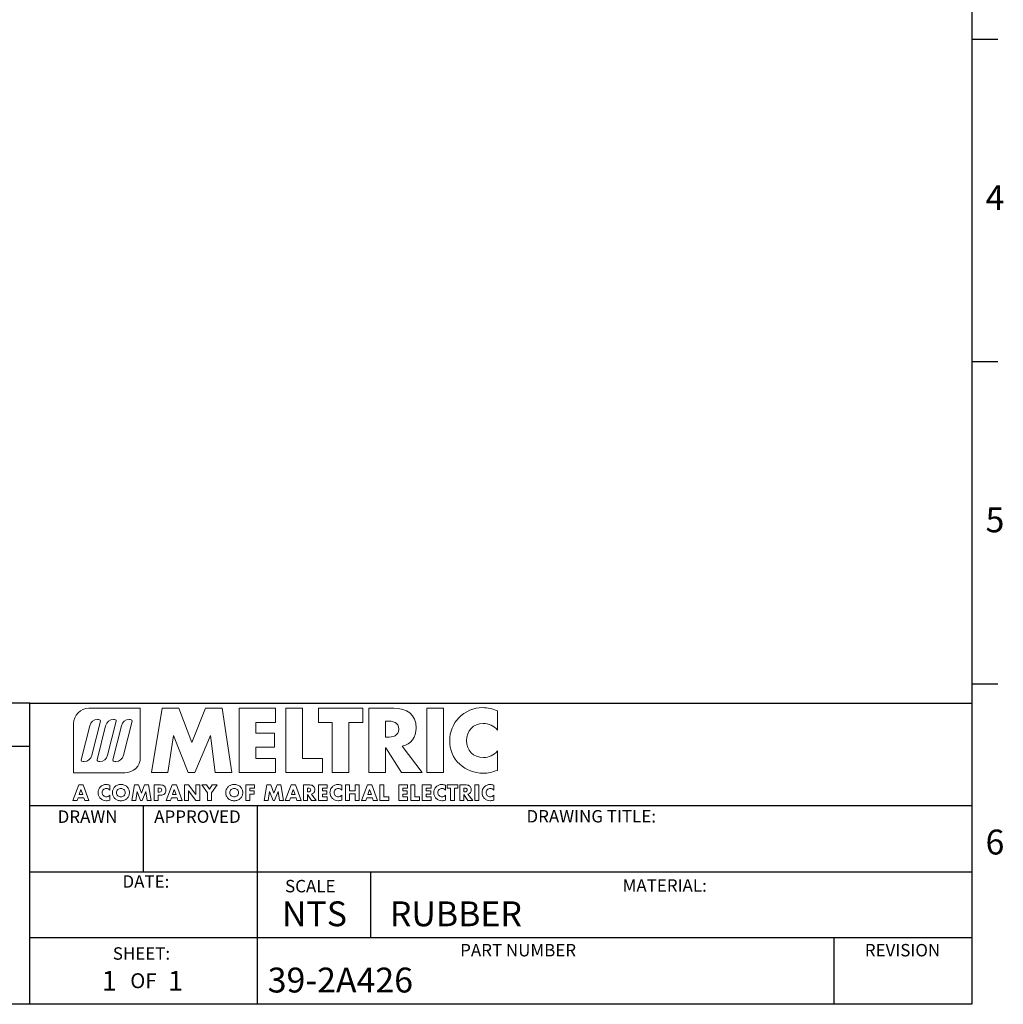
# Model space of a CAD drawing. Units: inches. Extents: x 0 to 10.9, y -0.1 to 8.4.
# Drawn here: x 6.8 to 10.9, y 0.2 to 4.4 of the extents above; entities that cross this region are included whole.
import ezdxf

# ---------------------------------------------------------------- set-up
doc = ezdxf.new("R2010")
doc.units = ezdxf.units.IN
doc.header["$MEASUREMENT"] = 0
for name, color, linetype in [('BORDER_MELTRIC', 7, 'Continuous'), ('BORDER_TITLE_LINES', 7, 'Continuous'), ('BORDER_TITLE_TEXT', 7, 'Continuous'), ('CALQUE_1', 179, 'Continuous'), ('LAYER_1', 179, 'Continuous')]:
    doc.layers.add(name, color=color, linetype=linetype)
doc.styles.add('SLDTEXTSTYLE0', font='TXT', dxfattribs={"width": 0.75})
doc.styles.add('SLDTEXTSTYLE1', font='TXT', dxfattribs={"width": 0.605})

# ---------------------------------------------------------------- blocks, each defined once
blk = doc.blocks.new('Block29')
at = {"layer": 'BORDER_MELTRIC', "lineweight": 18}
for p, q in [((91, 103.22), (96.71, 136.9)), ((96.71, 136.9), (105.33, 136.9)), ((105.33, 136.9), (112.16, 118.9)), ((112.16, 118.9), (119.4, 136.9)), ((119.4, 136.9), (128.11, 136.9)), ((128.11, 136.9), (133.2, 103.22)), ((136.91, 103.22), (136.91, 136.9)), ((136.91, 136.9), (156.07, 136.9)), ((156.07, 136.9), (156.07, 129.48)), ((161.47, 103.22), (161.47, 136.9)), ((161.47, 136.9), (170.22, 136.9)), ((170.22, 136.9), (170.22, 110.64)), ((178.53, 129.48), (178.53, 136.9)), ((178.53, 136.9), (201.75, 136.9)), ((201.75, 136.9), (201.75, 129.48)), ((204.92, 103.22), (204.92, 136.9)), ((204.92, 136.9), (218.01, 136.9)), ((235.29, 103.22), (235.29, 136.9)), ((235.29, 136.9), (244.04, 136.9)), ((244.04, 136.9), (244.04, 103.22)), ((272.24, 135.57), (272.24, 125.4)), ((145.66, 129.48), (145.66, 123.86)), ((156.07, 129.48), (145.66, 129.48)), ((185.76, 129.48), (178.53, 129.48)), ((185.76, 103.22), (185.76, 129.48)), ((201.75, 129.48), (194.51, 129.48)), ((194.51, 129.48), (194.51, 103.22)), ((214.52, 130.2), (213.68, 130.2)), ((213.68, 130.2), (213.68, 121.8)), ((145.66, 123.86), (155.53, 123.86)), ((155.53, 123.86), (155.53, 116.44)), ((102.52, 122.61), (99.7, 103.22)), ((102.61, 122.61), (102.52, 122.61)), ((110.33, 103.22), (102.61, 122.61)), ((121.9, 122.61), (113.82, 103.22)), ((121.99, 122.61), (121.9, 122.61)), ((124.45, 103.22), (121.99, 122.61)), ((213.68, 121.8), (214.52, 121.8)), ((155.53, 116.44), (145.66, 116.44)), ((145.66, 116.44), (145.66, 110.64)), ((213.76, 116.18), (213.68, 116.18)), ((213.68, 116.18), (213.68, 103.22)), ((222.03, 103.22), (213.76, 116.18)), ((222.34, 117.03), (232.92, 103.22)), ((272.24, 114.53), (272.24, 104.35)), ((145.66, 110.64), (156.07, 110.64)), ((156.07, 110.64), (156.07, 103.22)), ((170.22, 110.64), (180.71, 110.64)), ((180.71, 110.64), (180.71, 103.22)), ((99.7, 103.22), (91, 103.22)), ((113.82, 103.22), (110.33, 103.22)), ((133.2, 103.22), (124.45, 103.22)), ((156.07, 103.22), (136.91, 103.22)), ((180.71, 103.22), (161.47, 103.22)), ((194.51, 103.22), (185.76, 103.22)), ((213.68, 103.22), (204.92, 103.22)), ((232.92, 103.22), (222.03, 103.22)), ((244.04, 103.22), (235.29, 103.22))]:
    blk.add_line(p, q, dxfattribs=at)
for points in [[(218.01, 136.9), (224.66, 136.9), (229.71, 133.73), (229.71, 126.54)], [(252.06, 131.94), (255.27, 135.23), (259.9, 137.22), (264.49, 137.22)], [(264.49, 137.22), (267.22, 137.22), (269.73, 136.61), (272.24, 135.57)], [(220.6, 126), (220.6, 129.66), (217.38, 130.2), (214.52, 130.2)], [(247.26, 119.98), (247.26, 124.45), (248.94, 128.73), (252.06, 131.94)], [(264.79, 128.99), (259.6, 128.99), (256.09, 125.01), (256.09, 119.94)], [(272.24, 125.4), (270.51, 127.74), (267.7, 128.99), (264.79, 128.99)], [(214.52, 121.8), (217.38, 121.8), (220.6, 122.34), (220.6, 126)], [(229.71, 126.54), (229.71, 121.89), (227.12, 117.88), (222.34, 117.03)], [(252.5, 107.64), (248.9, 110.89), (247.26, 115.14), (247.26, 119.98)], [(256.09, 119.94), (256.09, 114.79), (259.64, 111.06), (264.92, 111.06)], [(264.92, 111.06), (267.7, 111.06), (270.47, 112.41), (272.24, 114.53)], [(264.75, 102.84), (260.2, 102.84), (255.87, 104.57), (252.5, 107.64)], [(272.24, 104.35), (269.43, 103.49), (267.39, 102.84), (264.75, 102.84)]]:
    blk.add_open_spline(points, degree=3, dxfattribs=at)
blk = doc.blocks.new('Block30')
at = {"layer": 'BORDER_MELTRIC', "lineweight": 18}
for p, q in [((59.79, 112.3), (64.29, 130.12)), ((68.09, 112.3), (72.59, 130.12)), ((76.39, 112.3), (80.89, 130.12)), ((58.73, 127.75), (54.23, 109.93)), ((67.03, 127.75), (62.53, 109.93)), ((75.33, 127.75), (70.83, 109.93))]:
    blk.add_line(p, q, dxfattribs=at)
for points in [[(62.78, 131.05), (60.89, 131.05), (59.22, 129.7), (58.73, 127.75)], [(63.87, 130.9), (63.51, 131), (63.14, 131.05), (62.78, 131.05)], [(64.29, 130.12), (64.38, 130.46), (64.19, 130.81), (63.87, 130.9)], [(71.08, 131.05), (69.18, 131.05), (67.52, 129.7), (67.03, 127.75)], [(72.17, 130.9), (71.81, 131), (71.44, 131.05), (71.08, 131.05)], [(72.59, 130.12), (72.68, 130.46), (72.49, 130.81), (72.17, 130.9)], [(79.38, 131.05), (77.48, 131.05), (75.82, 129.7), (75.33, 127.75)], [(80.47, 130.9), (80.11, 131), (79.74, 131.05), (79.38, 131.05)], [(80.89, 130.12), (80.98, 130.46), (80.79, 130.81), (80.47, 130.9)], [(54.23, 109.93), (54.19, 109.77), (54.21, 109.59), (54.29, 109.45)], [(54.29, 109.45), (54.37, 109.3), (54.5, 109.19), (54.65, 109.15)], [(54.65, 109.15), (55.01, 109.05), (55.37, 109), (55.74, 109)], [(55.74, 109), (57.63, 109), (59.3, 110.36), (59.79, 112.3)], [(62.53, 109.93), (62.44, 109.59), (62.63, 109.24), (62.95, 109.15)], [(62.95, 109.15), (63.31, 109.05), (63.67, 109), (64.04, 109)], [(64.04, 109), (65.93, 109), (67.6, 110.36), (68.09, 112.3)], [(70.83, 109.93), (70.78, 109.77), (70.81, 109.59), (70.89, 109.45)], [(70.89, 109.45), (70.97, 109.3), (71.1, 109.19), (71.25, 109.15)], [(71.25, 109.15), (71.61, 109.05), (71.97, 109), (72.34, 109)], [(72.34, 109), (74.23, 109), (75.9, 110.36), (76.39, 112.3)]]:
    blk.add_open_spline(points, degree=3, dxfattribs=at)
blk = doc.blocks.new('BLOCK 4')
at = {"layer": 'BORDER_MELTRIC', "lineweight": 18}
for p, q in [((49.88, 88.66), (53.08, 97.06)), ((53.08, 97.06), (55.47, 97.06)), ((55.47, 97.06), (58.66, 88.66)), ((70.02, 96.86), (70.02, 94.26)), ((82.01, 88.66), (83.43, 97.06)), ((83.43, 97.06), (85.59, 97.06)), ((85.59, 97.06), (87.28, 92.59)), ((87.28, 92.59), (88.95, 97.06)), ((88.95, 97.06), (91.11, 97.06)), ((91.11, 97.06), (92.53, 88.66)), ((94.19, 88.66), (94.19, 97.06)), ((94.19, 97.06), (97.67, 97.06)), ((100.76, 88.66), (103.95, 97.06)), ((103.95, 97.06), (106.34, 97.06)), ((106.34, 97.06), (109.54, 88.66)), ((110.77, 88.66), (110.77, 97.06)), ((110.77, 97.06), (112.96, 97.06)), ((112.96, 97.06), (116.99, 91.93)), ((116.99, 91.93), (116.99, 97.06)), ((116.99, 97.06), (119.16, 97.06)), ((119.16, 97.06), (119.16, 88.66)), ((123.23, 92.7), (120.17, 97.06)), ((120.17, 97.06), (122.77, 97.06)), ((122.77, 97.06), (124.33, 94.77)), ((124.33, 94.77), (125.88, 97.06)), ((128.49, 97.06), (125.41, 92.7)), ((125.88, 97.06), (128.49, 97.06)), ((144.19, 88.66), (144.19, 97.06)), ((144.19, 97.06), (149, 97.06)), ((149, 97.06), (149, 95.22)), ((154.27, 88.66), (155.7, 97.06)), ((155.7, 97.06), (157.86, 97.06)), ((157.86, 97.06), (159.54, 92.59)), ((159.54, 92.59), (161.21, 97.06)), ((161.21, 97.06), (163.37, 97.06)), ((163.37, 97.06), (164.8, 88.66)), ((165.66, 88.66), (168.85, 97.06)), ((168.85, 97.06), (171.24, 97.06)), ((171.24, 97.06), (174.44, 88.66)), ((175.67, 88.66), (175.67, 97.06)), ((175.67, 97.06), (179.07, 97.06)), ((183.85, 88.66), (183.85, 97.06)), ((183.85, 97.06), (188.63, 97.06)), ((188.63, 97.06), (188.63, 95.22)), ((196.53, 96.86), (196.53, 94.26)), ((198.55, 88.66), (198.55, 97.06)), ((198.55, 97.06), (200.73, 97.06)), ((200.73, 97.06), (200.73, 93.82)), ((203.88, 93.82), (203.88, 97.06)), ((203.88, 97.06), (206.07, 97.06)), ((206.07, 97.06), (206.07, 88.66)), ((207.3, 88.66), (210.5, 97.06)), ((210.5, 97.06), (212.88, 97.06)), ((212.88, 97.06), (216.08, 88.66)), ((217.32, 88.66), (217.32, 97.06)), ((217.32, 97.06), (219.5, 97.06)), ((219.5, 97.06), (219.5, 90.51)), ((227.59, 88.66), (227.59, 97.06)), ((227.59, 97.06), (232.37, 97.06)), ((232.37, 97.06), (232.37, 95.22)), ((234.22, 88.66), (234.22, 97.06)), ((234.22, 97.06), (236.4, 97.06)), ((236.4, 97.06), (236.4, 90.51)), ((240.43, 88.66), (240.43, 97.06)), ((240.43, 97.06), (245.21, 97.06)), ((245.21, 97.06), (245.21, 95.22)), ((253.11, 96.86), (253.11, 94.26)), ((253.97, 95.22), (253.97, 97.06)), ((253.97, 97.06), (259.75, 97.06)), ((259.75, 97.06), (259.75, 95.22)), ((260.99, 88.66), (260.99, 97.06)), ((260.99, 97.06), (264.39, 97.06)), ((269.17, 88.66), (269.17, 97.06)), ((269.17, 97.06), (271.36, 97.06)), ((271.36, 97.06), (271.36, 88.66)), ((279.44, 96.86), (279.44, 94.26)), ((54.27, 94.58), (53.29, 91.78)), ((53.29, 91.78), (55.26, 91.78)), ((55.26, 91.78), (54.27, 94.58)), ((70.02, 91.44), (70.02, 88.85)), ((84.9, 93.5), (84.18, 88.66)), ((86.79, 88.66), (84.9, 93.5)), ((89.64, 93.5), (87.65, 88.66)), ((90.36, 88.66), (89.64, 93.5)), ((97.1, 95.3), (96.38, 95.3)), ((96.38, 95.3), (96.38, 93.21)), ((96.38, 93.21), (97.1, 93.21)), ((97.67, 91.45), (96.38, 91.45)), ((96.38, 91.45), (96.38, 88.66)), ((105.15, 94.58), (104.17, 91.78)), ((104.17, 91.78), (106.13, 91.78)), ((106.13, 91.78), (105.15, 94.58)), ((116.99, 88.66), (112.96, 93.8)), ((112.96, 93.8), (112.96, 88.66)), ((123.23, 88.66), (123.23, 92.7)), ((125.41, 92.7), (125.41, 88.66)), ((149, 95.22), (146.37, 95.22)), ((146.37, 95.22), (146.37, 93.81)), ((146.37, 93.81), (148.77, 93.81)), ((148.77, 91.96), (146.37, 91.96)), ((146.37, 91.96), (146.37, 88.66)), ((148.77, 93.81), (148.77, 91.96)), ((157.17, 93.5), (156.44, 88.66)), ((159.05, 88.66), (157.17, 93.5)), ((161.9, 93.5), (159.92, 88.66)), ((162.63, 88.66), (161.9, 93.5)), ((170.05, 94.58), (169.07, 91.78)), ((169.07, 91.78), (171.03, 91.78)), ((171.03, 91.78), (170.05, 94.58)), ((178.27, 95.38), (177.86, 95.38)), ((177.86, 95.38), (177.86, 93.31)), ((177.86, 93.31), (178.27, 93.31)), ((179.94, 88.66), (177.86, 91.9)), ((177.86, 91.9), (177.86, 88.66)), ((180.02, 92.11), (182.66, 88.66)), ((188.63, 95.22), (186.03, 95.22)), ((186.03, 95.22), (186.03, 93.81)), ((186.03, 93.81), (188.48, 93.81)), ((188.48, 91.96), (186.03, 91.96)), ((186.03, 91.96), (186.03, 90.51)), ((188.48, 93.81), (188.48, 91.96)), ((196.53, 91.44), (196.53, 88.85)), ((200.73, 93.82), (203.88, 93.82)), ((203.88, 92.13), (200.73, 92.13)), ((200.73, 92.13), (200.73, 88.66)), ((203.88, 88.66), (203.88, 92.13)), ((211.69, 94.58), (210.71, 91.78)), ((210.71, 91.78), (212.67, 91.78)), ((212.67, 91.78), (211.69, 94.58)), ((232.37, 95.22), (229.78, 95.22)), ((229.78, 95.22), (229.78, 93.81)), ((229.78, 93.81), (232.23, 93.81)), ((232.23, 91.96), (229.78, 91.96)), ((229.78, 91.96), (229.78, 90.51)), ((232.23, 93.81), (232.23, 91.96)), ((245.21, 95.22), (242.61, 95.22)), ((242.61, 95.22), (242.61, 93.81)), ((242.61, 93.81), (245.06, 93.81)), ((245.06, 91.96), (242.61, 91.96)), ((242.61, 91.96), (242.61, 90.51)), ((245.06, 93.81), (245.06, 91.96)), ((253.11, 91.44), (253.11, 88.85)), ((255.77, 95.22), (253.97, 95.22)), ((255.77, 88.66), (255.77, 95.22)), ((257.95, 95.22), (257.95, 88.66)), ((259.75, 95.22), (257.95, 95.22)), ((263.59, 95.38), (263.18, 95.38)), ((263.18, 95.38), (263.18, 93.31)), ((263.18, 93.31), (263.59, 93.31)), ((265.26, 88.66), (263.18, 91.9)), ((263.18, 91.9), (263.18, 88.66)), ((265.34, 92.11), (267.98, 88.66)), ((279.44, 91.44), (279.44, 88.85)), ((52.21, 88.66), (49.88, 88.66)), ((52.71, 90.12), (52.21, 88.66)), ((55.83, 90.12), (52.71, 90.12)), ((56.34, 88.66), (55.83, 90.12)), ((58.66, 88.66), (56.34, 88.66)), ((70.02, 88.85), (69.79, 88.78)), ((84.18, 88.66), (82.01, 88.66)), ((87.65, 88.66), (86.79, 88.66)), ((92.53, 88.66), (90.36, 88.66)), ((96.38, 88.66), (94.19, 88.66)), ((103.09, 88.66), (100.76, 88.66)), ((103.59, 90.12), (103.09, 88.66)), ((106.71, 90.12), (103.59, 90.12)), ((107.21, 88.66), (106.71, 90.12)), ((109.54, 88.66), (107.21, 88.66)), ((112.96, 88.66), (110.77, 88.66)), ((119.16, 88.66), (116.99, 88.66)), ((125.41, 88.66), (123.23, 88.66)), ((146.37, 88.66), (144.19, 88.66)), ((156.44, 88.66), (154.27, 88.66)), ((159.92, 88.66), (159.05, 88.66)), ((164.8, 88.66), (162.63, 88.66)), ((167.98, 88.66), (165.66, 88.66)), ((168.49, 90.12), (167.98, 88.66)), ((171.61, 90.12), (168.49, 90.12)), ((172.11, 88.66), (171.61, 90.12)), ((174.44, 88.66), (172.11, 88.66)), ((177.86, 88.66), (175.67, 88.66)), ((182.66, 88.66), (179.94, 88.66)), ((188.63, 88.66), (183.85, 88.66)), ((186.03, 90.51), (188.63, 90.51)), ((188.63, 90.51), (188.63, 88.66)), ((196.53, 88.85), (196.31, 88.78)), ((200.73, 88.66), (198.55, 88.66)), ((206.07, 88.66), (203.88, 88.66)), ((209.63, 88.66), (207.3, 88.66)), ((210.13, 90.12), (209.63, 88.66)), ((213.25, 90.12), (210.13, 90.12)), ((213.75, 88.66), (213.25, 90.12)), ((216.08, 88.66), (213.75, 88.66)), ((222.12, 88.66), (217.32, 88.66)), ((219.5, 90.51), (222.12, 90.51)), ((222.12, 90.51), (222.12, 88.66)), ((232.37, 88.66), (227.59, 88.66)), ((229.78, 90.51), (232.37, 90.51)), ((232.37, 90.51), (232.37, 88.66)), ((239.02, 88.66), (234.22, 88.66)), ((236.4, 90.51), (239.02, 90.51)), ((239.02, 90.51), (239.02, 88.66)), ((245.21, 88.66), (240.43, 88.66)), ((242.61, 90.51), (245.21, 90.51)), ((245.21, 90.51), (245.21, 88.66)), ((253.11, 88.85), (252.88, 88.78)), ((257.95, 88.66), (255.77, 88.66)), ((263.18, 88.66), (260.99, 88.66)), ((267.98, 88.66), (265.26, 88.66)), ((271.36, 88.66), (269.17, 88.66)), ((279.44, 88.85), (279.22, 88.78))]:
    blk.add_line(p, q, dxfattribs=at)
for points in [[(64.92, 96.06), (65.33, 96.45), (65.79, 96.75), (66.33, 96.97)], [(66.33, 96.97), (66.86, 97.19), (67.43, 97.3), (68.01, 97.3)], [(68.01, 97.3), (68.35, 97.3), (68.68, 97.26), (69, 97.19)], [(69, 97.19), (69.32, 97.12), (69.66, 97.01), (70.02, 96.86)], [(72.72, 96.02), (73.13, 96.42), (73.62, 96.73), (74.19, 96.96)], [(77.94, 96.96), (78.51, 96.73), (79, 96.42), (79.42, 96.02)], [(97.67, 97.06), (98.61, 97.06), (99.34, 96.82), (99.84, 96.33)], [(134.53, 96.02), (134.93, 96.42), (135.42, 96.73), (135.99, 96.96)], [(139.74, 96.96), (140.31, 96.73), (140.8, 96.42), (141.22, 96.02)], [(179.07, 97.06), (179.54, 97.06), (179.95, 97), (180.3, 96.86)], [(180.3, 96.86), (180.64, 96.72), (180.93, 96.53), (181.16, 96.3)], [(191.43, 96.06), (191.84, 96.45), (192.31, 96.75), (192.84, 96.97)], [(192.84, 96.97), (193.38, 97.19), (193.94, 97.3), (194.52, 97.3)], [(194.52, 97.3), (194.86, 97.3), (195.19, 97.26), (195.51, 97.19)], [(195.51, 97.19), (195.83, 97.12), (196.17, 97.01), (196.53, 96.86)], [(248.01, 96.06), (248.41, 96.45), (248.88, 96.75), (249.42, 96.97)], [(249.42, 96.97), (249.95, 97.19), (250.51, 97.3), (251.1, 97.3)], [(251.1, 97.3), (251.43, 97.3), (251.76, 97.26), (252.09, 97.19)], [(252.09, 97.19), (252.41, 97.12), (252.75, 97.01), (253.11, 96.86)], [(264.39, 97.06), (264.86, 97.06), (265.27, 97), (265.62, 96.86)], [(265.62, 96.86), (265.97, 96.72), (266.25, 96.53), (266.48, 96.3)], [(274.35, 96.06), (274.75, 96.45), (275.22, 96.75), (275.76, 96.97)], [(275.76, 96.97), (276.29, 97.19), (276.85, 97.3), (277.44, 97.3)], [(277.44, 97.3), (277.77, 97.3), (278.1, 97.26), (278.42, 97.19)], [(278.42, 97.19), (278.75, 97.12), (279.09, 97.01), (279.44, 96.86)], [(63.59, 92.89), (63.59, 93.53), (63.71, 94.13), (63.95, 94.66)], [(63.96, 91.1), (63.71, 91.64), (63.59, 92.24), (63.59, 92.89)], [(63.95, 94.66), (64.19, 95.2), (64.52, 95.67), (64.92, 96.06)], [(66.05, 93.79), (65.93, 93.51), (65.87, 93.2), (65.87, 92.88)], [(65.87, 92.88), (65.87, 92.54), (65.93, 92.23), (66.05, 91.95)], [(66.52, 94.52), (66.32, 94.31), (66.16, 94.07), (66.05, 93.79)], [(66.05, 91.95), (66.16, 91.67), (66.32, 91.42), (66.52, 91.22)], [(67.24, 95), (66.96, 94.88), (66.72, 94.72), (66.52, 94.52)], [(68.15, 95.18), (67.82, 95.18), (67.52, 95.12), (67.24, 95)], [(68.13, 90.55), (68.83, 90.55), (69.46, 90.84), (70.02, 91.44)], [(70.02, 94.26), (69.51, 94.87), (68.89, 95.18), (68.15, 95.18)], [(71.42, 92.86), (71.42, 93.49), (71.54, 94.07), (71.77, 94.61)], [(71.77, 91.12), (71.54, 91.66), (71.42, 92.24), (71.42, 92.86)], [(71.77, 94.61), (72, 95.15), (72.32, 95.62), (72.72, 96.02)], [(73.89, 93.79), (73.77, 93.51), (73.71, 93.2), (73.71, 92.86)], [(73.71, 92.86), (73.71, 92.53), (73.77, 92.22), (73.89, 91.94)], [(74.41, 94.52), (74.19, 94.32), (74.02, 94.07), (73.89, 93.79)], [(73.89, 91.94), (74.02, 91.66), (74.19, 91.41), (74.41, 91.2)], [(75.16, 95.01), (74.87, 94.89), (74.62, 94.73), (74.41, 94.52)], [(77.73, 94.52), (77.51, 94.73), (77.26, 94.89), (76.98, 95.01)], [(78.25, 93.79), (78.12, 94.07), (77.95, 94.32), (77.73, 94.52)], [(77.73, 91.2), (77.95, 91.41), (78.12, 91.66), (78.25, 91.94)], [(79.42, 96.02), (79.83, 95.62), (80.15, 95.15), (80.38, 94.61)], [(98.31, 94.26), (98.31, 94.96), (97.9, 95.3), (97.1, 95.3)], [(97.1, 93.21), (97.9, 93.21), (98.31, 93.56), (98.31, 94.26)], [(99.84, 92.18), (99.34, 91.69), (98.61, 91.45), (97.67, 91.45)], [(99.84, 96.33), (100.34, 95.84), (100.59, 95.15), (100.59, 94.26)], [(100.59, 94.26), (100.59, 93.37), (100.34, 92.68), (99.84, 92.18)], [(133.22, 92.86), (133.22, 93.49), (133.34, 94.07), (133.57, 94.61)], [(133.57, 91.12), (133.34, 91.66), (133.22, 92.24), (133.22, 92.86)], [(133.57, 94.61), (133.8, 95.15), (134.12, 95.62), (134.53, 96.02)], [(135.7, 93.79), (135.57, 93.51), (135.51, 93.2), (135.51, 92.86)], [(135.51, 92.86), (135.51, 92.53), (135.57, 92.22), (135.7, 91.94)], [(136.21, 94.52), (135.99, 94.32), (135.82, 94.07), (135.7, 93.79)], [(135.7, 91.94), (135.82, 91.66), (135.99, 91.41), (136.21, 91.2)], [(136.96, 95.01), (136.68, 94.89), (136.42, 94.73), (136.21, 94.52)], [(139.53, 94.52), (139.32, 94.73), (139.06, 94.89), (138.78, 95.01)], [(140.05, 93.79), (139.93, 94.07), (139.75, 94.32), (139.53, 94.52)], [(139.53, 91.2), (139.75, 91.41), (139.93, 91.66), (140.05, 91.94)], [(141.22, 96.02), (141.63, 95.62), (141.95, 95.15), (142.18, 94.61)], [(179.26, 95.11), (179.03, 95.29), (178.7, 95.38), (178.27, 95.38)], [(178.27, 93.31), (178.7, 93.31), (179.03, 93.4), (179.26, 93.58)], [(179.6, 94.35), (179.6, 94.68), (179.49, 94.94), (179.26, 95.11)], [(179.26, 93.58), (179.49, 93.76), (179.6, 94.01), (179.6, 94.35)], [(181.38, 92.91), (181.07, 92.52), (180.62, 92.25), (180.02, 92.11)], [(181.16, 96.3), (181.39, 96.06), (181.56, 95.78), (181.67, 95.47)], [(181.84, 94.47), (181.84, 93.83), (181.69, 93.31), (181.38, 92.91)], [(181.67, 95.47), (181.79, 95.16), (181.84, 94.83), (181.84, 94.47)], [(190.1, 92.89), (190.1, 93.53), (190.22, 94.13), (190.46, 94.66)], [(190.47, 91.1), (190.22, 91.64), (190.1, 92.24), (190.1, 92.89)], [(190.46, 94.66), (190.7, 95.2), (191.03, 95.67), (191.43, 96.06)], [(192.56, 93.79), (192.44, 93.51), (192.38, 93.2), (192.38, 92.88)], [(192.38, 92.88), (192.38, 92.54), (192.44, 92.23), (192.56, 91.95)], [(193.03, 94.52), (192.83, 94.31), (192.67, 94.07), (192.56, 93.79)], [(192.56, 91.95), (192.67, 91.67), (192.83, 91.42), (193.04, 91.22)], [(193.75, 95), (193.47, 94.88), (193.23, 94.72), (193.03, 94.52)], [(194.66, 95.18), (194.33, 95.18), (194.03, 95.12), (193.75, 95)], [(194.65, 90.55), (195.34, 90.55), (195.97, 90.84), (196.53, 91.44)], [(196.53, 94.26), (196.02, 94.87), (195.4, 95.18), (194.66, 95.18)], [(246.68, 92.89), (246.68, 93.53), (246.8, 94.13), (247.04, 94.66)], [(247.04, 91.1), (246.8, 91.64), (246.68, 92.24), (246.68, 92.89)], [(247.04, 94.66), (247.28, 95.2), (247.6, 95.67), (248.01, 96.06)], [(249.13, 93.79), (249.02, 93.51), (248.96, 93.2), (248.96, 92.88)], [(248.96, 92.88), (248.96, 92.54), (249.02, 92.23), (249.13, 91.95)], [(249.61, 94.52), (249.41, 94.31), (249.25, 94.07), (249.13, 93.79)], [(249.13, 91.95), (249.25, 91.67), (249.41, 91.42), (249.61, 91.22)], [(250.33, 95), (250.05, 94.88), (249.81, 94.72), (249.61, 94.52)], [(251.23, 95.18), (250.91, 95.18), (250.6, 95.12), (250.33, 95)], [(251.22, 90.55), (251.92, 90.55), (252.55, 90.84), (253.11, 91.44)], [(253.11, 94.26), (252.6, 94.87), (251.98, 95.18), (251.23, 95.18)], [(264.58, 95.11), (264.35, 95.29), (264.02, 95.38), (263.59, 95.38)], [(263.59, 93.31), (264.02, 93.31), (264.35, 93.4), (264.58, 93.58)], [(264.93, 94.35), (264.93, 94.68), (264.81, 94.94), (264.58, 95.11)], [(264.58, 93.58), (264.81, 93.76), (264.93, 94.01), (264.93, 94.35)], [(266.7, 92.91), (266.4, 92.52), (265.94, 92.25), (265.34, 92.11)], [(266.48, 96.3), (266.71, 96.06), (266.88, 95.78), (266.99, 95.47)], [(267.17, 94.47), (267.17, 93.83), (267.01, 93.31), (266.7, 92.91)], [(266.99, 95.47), (267.11, 95.16), (267.17, 94.83), (267.17, 94.47)], [(273.02, 92.89), (273.02, 93.53), (273.14, 94.13), (273.38, 94.66)], [(273.38, 91.1), (273.14, 91.64), (273.02, 92.24), (273.02, 92.89)], [(273.38, 94.66), (273.62, 95.2), (273.94, 95.67), (274.35, 96.06)], [(275.47, 93.79), (275.36, 93.51), (275.3, 93.2), (275.3, 92.88)], [(275.3, 92.88), (275.3, 92.54), (275.36, 92.23), (275.47, 91.95)], [(275.95, 94.52), (275.75, 94.31), (275.59, 94.07), (275.47, 93.79)], [(275.47, 91.95), (275.59, 91.67), (275.75, 91.42), (275.95, 91.22)], [(276.66, 95), (276.39, 94.88), (276.15, 94.72), (275.95, 94.52)], [(277.57, 95.18), (277.25, 95.18), (276.94, 95.12), (276.66, 95)], [(277.56, 90.55), (278.26, 90.55), (278.89, 90.84), (279.44, 91.44)], [(279.44, 94.26), (278.94, 94.87), (278.31, 95.18), (277.57, 95.18)], [(64.93, 89.68), (64.53, 90.08), (64.2, 90.55), (63.96, 91.1)], [(66.34, 88.76), (65.8, 88.98), (65.34, 89.29), (64.93, 89.68)], [(68, 88.43), (67.42, 88.43), (66.87, 88.54), (66.34, 88.76)], [(66.52, 91.22), (66.73, 91.01), (66.97, 90.84), (67.24, 90.73)], [(67.24, 90.73), (67.52, 90.61), (67.82, 90.55), (68.13, 90.55)], [(68.86, 88.51), (68.57, 88.46), (68.28, 88.43), (68, 88.43)], [(69.79, 88.78), (69.46, 88.66), (69.15, 88.57), (68.86, 88.51)], [(72.72, 89.71), (72.32, 90.11), (72, 90.58), (71.77, 91.12)], [(74.19, 88.77), (73.62, 89), (73.13, 89.31), (72.72, 89.71)], [(74.41, 91.2), (74.62, 91), (74.87, 90.83), (75.16, 90.72)], [(76.98, 90.72), (77.26, 90.83), (77.51, 91), (77.73, 91.2)], [(134.53, 89.71), (134.12, 90.11), (133.8, 90.58), (133.57, 91.12)], [(135.99, 88.77), (135.42, 89), (134.93, 89.31), (134.53, 89.71)], [(136.21, 91.2), (136.42, 91), (136.68, 90.83), (136.96, 90.72)], [(138.78, 90.72), (139.06, 90.83), (139.32, 91), (139.53, 91.2)], [(191.44, 89.68), (191.04, 90.08), (190.71, 90.55), (190.47, 91.1)], [(192.85, 88.76), (192.32, 88.98), (191.85, 89.29), (191.44, 89.68)], [(194.51, 88.43), (193.93, 88.43), (193.38, 88.54), (192.85, 88.76)], [(193.04, 91.22), (193.24, 91.01), (193.48, 90.84), (193.75, 90.73)], [(193.75, 90.73), (194.03, 90.61), (194.33, 90.55), (194.65, 90.55)], [(195.37, 88.51), (195.08, 88.46), (194.79, 88.43), (194.51, 88.43)], [(196.31, 88.78), (195.97, 88.66), (195.66, 88.57), (195.37, 88.51)], [(248.02, 89.68), (247.61, 90.08), (247.29, 90.55), (247.04, 91.1)], [(249.42, 88.76), (248.89, 88.98), (248.42, 89.29), (248.02, 89.68)], [(251.09, 88.43), (250.51, 88.43), (249.95, 88.54), (249.42, 88.76)], [(249.61, 91.22), (249.82, 91.01), (250.06, 90.84), (250.33, 90.73)], [(250.33, 90.73), (250.61, 90.61), (250.9, 90.55), (251.22, 90.55)], [(251.95, 88.51), (251.66, 88.46), (251.37, 88.43), (251.09, 88.43)], [(252.88, 88.78), (252.55, 88.66), (252.24, 88.57), (251.95, 88.51)], [(274.36, 89.68), (273.95, 90.08), (273.63, 90.55), (273.38, 91.1)], [(275.76, 88.76), (275.23, 88.98), (274.76, 89.29), (274.36, 89.68)], [(277.43, 88.43), (276.85, 88.43), (276.29, 88.54), (275.76, 88.76)], [(275.95, 91.22), (276.16, 91.01), (276.39, 90.84), (276.67, 90.73)], [(276.67, 90.73), (276.94, 90.61), (277.24, 90.55), (277.56, 90.55)], [(278.29, 88.51), (278, 88.46), (277.71, 88.43), (277.43, 88.43)], [(279.22, 88.78), (278.89, 88.66), (278.57, 88.57), (278.29, 88.51)]]:
    blk.add_open_spline(points, degree=3, dxfattribs=at)
for points, knots in [([(74.19, 96.96), (74.76, 97.19), (75.38, 97.3), (76.07, 97.3), (76.74, 97.3), (77.37, 97.19), (77.94, 96.96)], [3, 3, 3, 3, 4, 4, 4, 5, 5, 5, 5]), ([(135.99, 96.96), (136.56, 97.19), (137.19, 97.3), (137.87, 97.3), (138.54, 97.3), (139.17, 97.19), (139.74, 96.96)], [3, 3, 3, 3, 4, 4, 4, 5, 5, 5, 5]), ([(76.98, 95.01), (76.69, 95.12), (76.39, 95.18), (76.07, 95.18), (75.75, 95.18), (75.45, 95.12), (75.16, 95.01)], [11, 11, 11, 11, 12, 12, 12, 13, 13, 13, 13]), ([(78.25, 91.94), (78.38, 92.22), (78.44, 92.53), (78.44, 92.86), (78.44, 93.2), (78.38, 93.51), (78.25, 93.79)], [7, 7, 7, 7, 8, 8, 8, 9, 9, 9, 9]), ([(80.38, 94.61), (80.61, 94.07), (80.72, 93.49), (80.72, 92.86), (80.72, 92.24), (80.61, 91.66), (80.38, 91.12)], [7, 7, 7, 7, 8, 8, 8, 9, 9, 9, 9]), ([(138.78, 95.01), (138.49, 95.12), (138.19, 95.18), (137.87, 95.18), (137.55, 95.18), (137.25, 95.12), (136.96, 95.01)], [11, 11, 11, 11, 12, 12, 12, 13, 13, 13, 13]), ([(140.05, 91.94), (140.18, 92.22), (140.24, 92.53), (140.24, 92.86), (140.24, 93.2), (140.18, 93.51), (140.05, 93.79)], [7, 7, 7, 7, 8, 8, 8, 9, 9, 9, 9]), ([(142.18, 94.61), (142.41, 94.07), (142.53, 93.49), (142.53, 92.86), (142.53, 92.24), (142.41, 91.66), (142.18, 91.12)], [7, 7, 7, 7, 8, 8, 8, 9, 9, 9, 9]), ([(77.94, 88.77), (77.37, 88.54), (76.74, 88.43), (76.07, 88.43), (75.38, 88.43), (74.76, 88.54), (74.19, 88.77)], [11, 11, 11, 11, 12, 12, 12, 13, 13, 13, 13]), ([(75.16, 90.72), (75.45, 90.6), (75.75, 90.55), (76.07, 90.55), (76.39, 90.55), (76.69, 90.6), (76.98, 90.72)], [3, 3, 3, 3, 4, 4, 4, 5, 5, 5, 5]), ([(80.38, 91.12), (80.15, 90.58), (79.83, 90.11), (79.42, 89.71), (79, 89.31), (78.51, 89), (77.94, 88.77)], [9, 9, 9, 9, 10, 10, 10, 11, 11, 11, 11]), ([(139.74, 88.77), (139.17, 88.54), (138.54, 88.43), (137.87, 88.43), (137.19, 88.43), (136.56, 88.54), (135.99, 88.77)], [11, 11, 11, 11, 12, 12, 12, 13, 13, 13, 13]), ([(136.96, 90.72), (137.25, 90.6), (137.55, 90.55), (137.87, 90.55), (138.19, 90.55), (138.49, 90.6), (138.78, 90.72)], [3, 3, 3, 3, 4, 4, 4, 5, 5, 5, 5]), ([(142.18, 91.12), (141.95, 90.58), (141.63, 90.11), (141.22, 89.71), (140.8, 89.31), (140.31, 89), (139.74, 88.77)], [9, 9, 9, 9, 10, 10, 10, 11, 11, 11, 11])]:
    blk.add_open_spline(points, degree=3, knots=knots, dxfattribs=at)
blk = doc.blocks.new('MELTRIC LOGO 2017')
at = {"layer": 'CALQUE_1', "lineweight": 18}
for p, q in [((15.03, 48.25), (8.42, 48.25)), ((26.09, 48.25), (15.03, 48.25)), ((35.32, 48.25), (26.09, 48.25)), ((35.32, 40.16), (35.32, 48.25)), ((0.33, 40.16), (0.33, 36.88)), ((0.33, 36.88), (0.33, 22.48)), ((35.32, 25.93), (35.32, 40.16)), ((35.32, 22.48), (35.32, 25.93)), ((0.33, 22.48), (0.33, 14.39)), ((0.33, 14.39), (8.42, 14.39)), ((8.42, 14.39), (24.49, 14.39)), ((24.49, 14.39), (27.23, 14.39))]:
    blk.add_line(p, q, dxfattribs=at)
for points in [[(8.42, 48.25), (3.97, 48.25), (0.33, 44.61), (0.33, 40.16)], [(27.23, 14.39), (31.68, 14.39), (35.32, 18.03), (35.32, 22.48)]]:
    blk.add_open_spline(points, degree=3, dxfattribs=at)
at = {"color": 7, "linetype": 'Continuous'}
for name in ['Block29', 'Block30']:
    blk.add_blockref(name, (-49.88, -88.66), dxfattribs=at)
at = {"color": 7, "linetype": 'Continuous', "xscale": 0.9603999999999999, "yscale": 0.9603999999999999, "zscale": 0.9603999999999999}
blk.add_blockref('BLOCK 4', (-47.91, -85.15), dxfattribs=at)

msp = doc.modelspace()

# ---------------------------------------------------------------- linework, layer by layer
at = {"layer": 'BORDER_MELTRIC'}
for p, q in [((10.8035, 0.2279), (10.8035, 8.3188)), ((10.8035, 4.2688), (10.9105, 4.2688)), ((10.8035, 2.9188), (10.9105, 2.9188)), ((10.8035, 1.5688), (10.9105, 1.5688)), ((8.2827, 0.5031), (8.2827, 0.7806)), ((0.1965, 0.2279), (10.8035, 0.2279))]:
    msp.add_line(p, q, dxfattribs=at)
at = {"layer": 'BORDER_TITLE_LINES'}
for p, q in [((6.8543, 1.4875), (3.8669, 1.4875)), ((6.8543, 1.4875), (10.8035, 1.4875)), ((6.8543, 0.2279), (6.8543, 1.4875)), ((3.8669, 1.3073), (6.8543, 1.3073)), ((6.8529, 1.058), (10.8021, 1.058)), ((7.3303, 0.7806), (7.3303, 1.058)), ((7.8063, 1.058), (7.8063, 0.2255)), ((6.8543, 0.7806), (7.8063, 0.7806)), ((7.8063, 0.7806), (10.8035, 0.7806)), ((6.8543, 0.5054), (10.8035, 0.5054)), ((10.224, 0.2279), (10.224, 0.5054))]:
    msp.add_line(p, q, dxfattribs=at)

# ---------------------------------------------------------------- block references
at = {"layer": 'LAYER_1', "xscale": 0.008, "yscale": 0.008, "zscale": 0.008}
msp.add_blockref('MELTRIC LOGO 2017', (7.0344, 1.0801), dxfattribs=at)

# ---------------------------------------------------------------- texts
at = {"layer": 'BORDER_MELTRIC', "char_height": 0.1042, "attachment_point": 1, "style": 'SLDTEXTSTYLE0'}
for s, insert in [('4', (10.8589, 3.6575)), ('5', (10.8589, 2.3075)), ('6', (10.8589, 0.9575))]:
    msp.add_mtext(s, dxfattribs=dict(at, insert=insert))
at = {"layer": 'BORDER_TITLE_TEXT'}
for s, insert, char_height, attachment_point, style in [('DRAWN', (6.9705, 1.0379), 0.05208, 1, 'SLDTEXTSTYLE1'), ('APPROVED', (7.3751, 1.0379), 0.05208, 1, 'SLDTEXTSTYLE1'), ('DRAWING TITLE:', (8.9352, 1.0394), 0.052083, 1, 'SLDTEXTSTYLE1'), ('DATE:', (7.2422, 0.7661), 0.05208, 1, 'SLDTEXTSTYLE1'), ('SCALE', (7.9235, 0.7467), 0.05208, 1, 'SLDTEXTSTYLE1'), ('MATERIAL:', (9.338, 0.7493), 0.05208, 1, 'SLDTEXTSTYLE1'), ('NTS', (8.0466, 0.6568), 0.10417, 2, 'SLDTEXTSTYLE0'), ('RUBBER', (8.3626, 0.6568), 0.10417, 1, 'SLDTEXTSTYLE0'), ('SHEET:', (7.2017, 0.4645), 0.05208, 1, 'SLDTEXTSTYLE1'), ('PART NUMBER', (8.6573, 0.4783), 0.052083, 1, 'SLDTEXTSTYLE1'), ('REVISION', (10.353, 0.4783), 0.05208, 1, 'SLDTEXTSTYLE1'), ('39-2A426', (7.8508, 0.3792), 0.10417, 1, 'SLDTEXTSTYLE0'), ('1', (7.1556, 0.3655), 0.0833, 1, 'SLDTEXTSTYLE0'), ('OF', (7.2748, 0.3556), 0.0625, 1, 'SLDTEXTSTYLE1'), ('1', (7.433, 0.3655), 0.0833, 1, 'SLDTEXTSTYLE0')]:
    msp.add_mtext(s, dxfattribs=dict(at, insert=insert, char_height=char_height, attachment_point=attachment_point, style=style))

doc.saveas('drawing.dxf')
